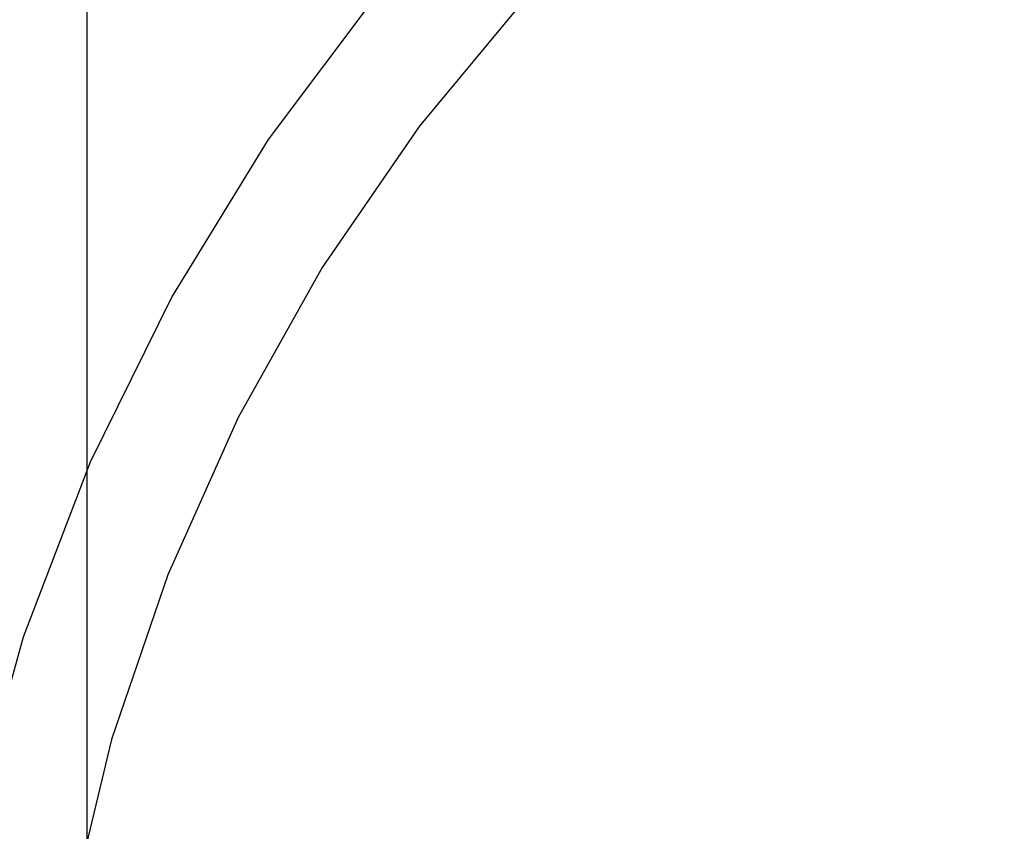
# Model space of a CAD drawing. Extents: x -24.6 to 24.6, y -26.8 to 26.8.
# Drawn here: x 3.3 to 4.9, y 6 to 7.3 of the extents above; entities that cross this region are included whole.
import ezdxf

# ---------------------------------------------------------------- set-up
doc = ezdxf.new("R2010")
doc.units = 0
doc.layers.get('0').update_dxf_attribs({"linetype": 'CONTINUOUS'})

msp = doc.modelspace()

# ---------------------------------------------------------------- linework, layer by layer
at = {"color": 0}
for points in [[(3.3971, -15.1888), (3.3971, 25.7991)], [(3.3971, -15.1888), (3.3971, 25.7991)], [(3.3971, -15.1888), (3.3971, 25.7991)], [(3.3971, -15.1888), (3.3971, 25.7991)], [(3.3971, -15.1888), (3.3971, 25.7991)], [(3.3971, -15.1888), (3.3971, 25.7991)], [(3.3971, -15.1888), (3.3971, 25.7991)], [(3.3971, -15.1888), (3.3971, 25.7991)], [(3.3971, -15.1888), (3.3971, 25.7991)], [(3.3971, -15.1888), (3.3971, 25.7991)], [(3.3971, -15.1888), (3.3971, 25.7991)], [(3.3971, -15.1888), (3.3971, 25.7991)], [(3.3971, -15.1888), (3.3971, 25.7991)], [(3.3971, -15.1888), (3.3971, 25.7991)], [(3.3971, -15.1888), (3.3971, 25.7991)], [(3.3971, -15.1888), (3.3971, 25.7991)], [(3.3971, -15.1888), (3.3971, 25.7991)], [(3.3971, -15.1888), (3.3971, 25.7991)], [(3.3971, -15.1888), (3.3971, 25.7991)], [(3.3971, -15.1888), (3.3971, 25.7991)], [(3.3971, -15.1888), (3.3971, 25.7991)], [(7.7119, 8.298), (7.4305, 8.4064), (7.1374, 8.489), (6.8338, 8.5444), (6.5213, 8.5713), (6.5213, 8.5713), (6.2074, 8.5682), (5.9004, 8.5361), (5.6018, 8.4759), (5.3131, 8.3893), (5.0356, 8.277), (4.7711, 8.1407), (4.5207, 7.9813), (4.2862, 7.8006), (4.0688, 7.5992), (3.8702, 7.3787), (3.6918, 7.1404), (3.5353, 6.8855), (3.4017, 6.615), (3.2931, 6.3306), (3.2105, 6.0333), (3.1556, 5.7245)], [(7.7625, 8.0678), (7.5066, 8.1803), (7.2403, 8.2696), (6.9647, 8.3344), (6.6816, 8.3739), (6.3923, 8.3868), (6.0983, 8.3722), (6.0983, 8.3722), (5.8067, 8.3297), (5.5253, 8.2612), (5.255, 8.1678), (4.9974, 8.051), (4.7531, 7.912), (4.5239, 7.7522), (4.3106, 7.5729), (4.1148, 7.3757), (3.9372, 7.1615), (3.7796, 6.9319), (3.6427, 6.6881), (3.5282, 6.4318), (3.4369, 6.1638), (3.3702, 5.8858), (3.3293, 5.5991), (3.3155, 5.3051)]]:
    msp.add_lwpolyline(points, dxfattribs=at)

doc.saveas('drawing.dxf')
